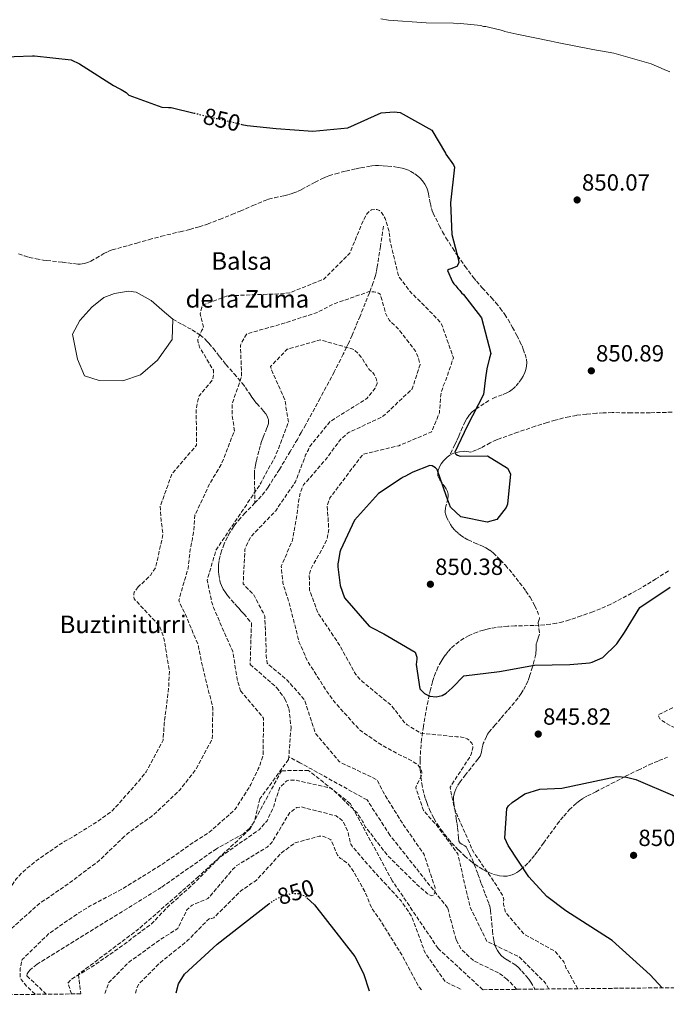
# Model space of a CAD drawing. Units: metres. Extents: x 569786 to 573214, y 4742666 to 4745015.
# Drawn here: x 570215 to 570491, y 4742666 to 4743088 of the extents above; entities that cross this region are included whole.
import ezdxf
from ezdxf.enums import TextEntityAlignment as Align

# ---------------------------------------------------------------- set-up
doc = ezdxf.new("R2010")
doc.units = ezdxf.units.M
doc.header["$MEASUREMENT"] = 0
doc.linetypes.add('DGN Style 3', pattern=[2.435891, 1.739922, -0.695969])
doc.linetypes.add('DGN Style 5', pattern=[1.217945, 0.521977, -0.695969])
for name, color, linetype, lineweight in [('Cota de curva de nivel directora', 7, 'Continuous', 0), ('Cota de punto acotado terreno', 7, 'Continuous', 0), ('Curva de nivel de depresión intermedia', 30, 'DGN Style 3', 0), ('Curva de nivel directora', 30, 'Continuous', 30), ('Curva de nivel directora no vista', 30, 'DGN Style 5', 30), ('Curva de nivel intermedia', 30, 'Continuous', 0), ('Estanque', 4, 'Continuous', 0), ('Punto acotado terreno (símbolo)', 7, 'Continuous', 0), ('Senda', 7, 'DGN Style 3', 0), ('Texto de Balsa-alberca', 4, 'Continuous', 0), ('Vaguada', 142, 'DGN Style 3', 13), ('Zona arbolada', 92, 'DGN Style 3', 0)]:
    doc.layers.add(name, color=color, linetype=linetype, lineweight=lineweight)
doc.styles.add('Style-Arial', font='arial.ttf')

# ---------------------------------------------------------------- blocks, each defined once
blk = doc.blocks.new('5PATER')
at = {"layer": 'Punto acotado terreno (símbolo)', "linetype": 'Continuous', "lineweight": 0}
h = blk.add_hatch(color=51, dxfattribs=at)
edge = h.paths.add_edge_path()
edge.add_ellipse((0, 0), major_axis=(-0.11, -0.111), ratio=0.999422, start_angle=0, end_angle=360)

msp = doc.modelspace()

# ---------------------------------------------------------------- linework, layer by layer
at = {"layer": 'Curva de nivel de depresión intermedia', "color": 30, "linetype": 'DGN Style 3', "lineweight": 0, "flags": 128}
for points, elevation in [([(570453.44, 4742672.57), (570448.49, 4742681.29), (570447.9, 4742683.06), (570447.42, 4742684.08), (570443.72, 4742688.53), (570430.34, 4742696.03), (570422.46, 4742705.38), (570421.58, 4742708.74), (570421.74, 4742710.8), (570421.25, 4742712.57), (570417.43, 4742718.69), (570408.76, 4742731.12), (570402.41, 4742745.54), (570400.48, 4742750.29), (570398.78, 4742758.87), (570407.41, 4742772.08), (570407.86, 4742773.02), (570408.57, 4742775.83), (570408.47, 4742776.67), (570408.08, 4742777.7), (570407.23, 4742778.71), (570406.1, 4742779.54), (570404.87, 4742780.09), (570403.65, 4742780.35), (570401.5, 4742780.42), (570386.33, 4742782.01), (570380.39, 4742785.49), (570379.06, 4742786.87), (570373.74, 4742793.82), (570361.17, 4742804.14), (570358.42, 4742807.1), (570350.95, 4742820.57), (570342.28, 4742833.37), (570338.6, 4742843.24), (570338.52, 4742849.97), (570339.14, 4742852.23), (570344.91, 4742862.5), (570346.18, 4742865.13), (570346.88, 4742869.16), (570346.19, 4742879.44), (570347.36, 4742882.73), (570357.03, 4742895.58), (570361.54, 4742901.43), (570376.83, 4742905.09), (570390.88, 4742910.97), (570394.24, 4742919.15), (570394.8, 4742926.73), (570394.98, 4742927.67), (570395.87, 4742930.68), (570396.97, 4742933.21), (570400.21, 4742942.7), (570395.17, 4742957.14), (570392.51, 4742960.19), (570381.43, 4742971.37), (570376.67, 4742977.77), (570373.02, 4742993.06), (570373, 4742993.9), (570372.69, 4742996.8), (570371.03, 4743002.39), (570369.5, 4743004.9), (570368.55, 4743005.73), (570367.43, 4743006.18), (570366.3, 4743006.26), (570365.18, 4743006.06), (570364.16, 4743005.39), (570363.33, 4743004.54), (570361.77, 4743001.9), (570355.87, 4742987.52), (570344.79, 4742976.43), (570330.17, 4742970.54), (570326.06, 4742970.12), (570310.64, 4742969.55), (570303.62, 4742969.27), (570293.01, 4742965.4), (570292.55, 4742964.36), (570291.84, 4742961.46), (570293.22, 4742955.95), (570292.95, 4742955.11), (570292.4, 4742954.26), (570290.76, 4742950.78), (570290.86, 4742949.84), (570291.55, 4742947.33), (570297.48, 4742937.39), (570297.58, 4742936.27), (570297.24, 4742933.74), (570296.69, 4742932.7), (570291.34, 4742926.46), (570290.11, 4742920.83), (570290.3, 4742905.31), (570289.75, 4742904.65), (570279.88, 4742893.3), (570274.73, 4742879.2), (570275.08, 4742873.13), (570275.9, 4742867.24), (570275.38, 4742864.52), (570272.72, 4742852.89), (570270.51, 4742849.5), (570267.65, 4742846.84), (570266.82, 4742845.99), (570265.98, 4742845.42), (570265.24, 4742844.66)], 845), ([(570440.99, 4742672.44), (570439.59, 4742675.01), (570428.41, 4742686.18), (570414.57, 4742692.84), (570407.47, 4742707.25), (570405.5, 4742715.36), (570402.13, 4742730.29), (570392.8, 4742742.89), (570389.96, 4742745.85), (570389.01, 4742747.15), (570388.35, 4742747.7), (570387.4, 4742748.91), (570384.09, 4742758.69), (570384.82, 4742760.47), (570386.47, 4742763.39), (570386.72, 4742765.27), (570386.34, 4742766.48), (570385.19, 4742768.24), (570384.15, 4742769.07), (570381.04, 4742770.9), (570377.65, 4742772.45), (570369.46, 4742776.93), (570360.5, 4742783.09), (570359.74, 4742783.73), (570349.11, 4742795.57), (570346.07, 4742799.84), (570337.77, 4742812.83), (570334.11, 4742821.11), (570330.26, 4742836.59), (570327.24, 4742846.19), (570326.5, 4742853.47), (570331.32, 4742864.48), (570331.58, 4742865.88), (570333.41, 4742876.29), (570333.5, 4742877.23), (570333.83, 4742880.22), (570333.91, 4742881.25), (570334.8, 4742885.38), (570336.07, 4742888.3), (570345.48, 4742899.08), (570350.9, 4742906.35), (570351.46, 4742907.2), (570352.1, 4742907.86), (570354.14, 4742909.67), (570354.78, 4742910.33), (570355.53, 4742910.81), (570369.2, 4742917.15), (570371.05, 4742918.48), (570382.61, 4742929.48), (570385.94, 4742939.91), (570385.05, 4742943.26), (570383.99, 4742945.59), (570376.67, 4742955.04), (570372.89, 4742958.64), (570371.26, 4742961.52), (570368.91, 4742970), (570368.15, 4742970.46), (570366.93, 4742970.82), (570366.09, 4742970.9), (570364.12, 4742971.06), (570348.57, 4742965.63), (570342.07, 4742962.18), (570326.79, 4742957.22), (570311.87, 4742953.01), (570311.23, 4742952.16), (570309.03, 4742948.2), (570309.58, 4742934.64), (570305.51, 4742923.09), (570305.48, 4742918.41), (570306.5, 4742911.5), (570300.88, 4742897.02), (570296.21, 4742889.39), (570289.55, 4742875.27), (570288.99, 4742867.97), (570288.64, 4742866.19), (570288.56, 4742865.25), (570287.59, 4742860.75), (570286.66, 4742852.6), (570282.71, 4742838.98), (570282.91, 4742838.05), (570284.07, 4742835.45), (570285.02, 4742833.96), (570290.81, 4742820.1), (570291.1, 4742819.26), (570291.31, 4742817.67), (570291.6, 4742816.83), (570291.8, 4742815.25), (570293.98, 4742805.73), (570297.03, 4742793.8), (570297.23, 4742792.58), (570297.02, 4742779.48), (570289.71, 4742766.11), (570282.99, 4742757.51), (570271.62, 4742746.8), (570270.97, 4742746.32), (570263.64, 4742741.09), (570262.81, 4742740.61), (570261.42, 4742739.47), (570260.68, 4742738.99), (570260.12, 4742738.33), (570259.47, 4742737.85)], 840), ([(570236.82, 4742670.32), (570235.19, 4742674.87), (570236.57, 4742676.57), (570246.7, 4742682.69), (570259.4, 4742691.64), (570261.53, 4742693.26), (570262.18, 4742693.83), (570271.26, 4742700.58), (570277.44, 4742707.11), (570289.56, 4742718.02), (570300.28, 4742728.91), (570312.24, 4742737.3), (570317.06, 4742740.63), (570320.47, 4742744.51), (570323.3, 4742750.53), (570324.28, 4742754), (570326, 4742758.89), (570328.87, 4742761.55), (570329.89, 4742761.84), (570330.73, 4742761.85), (570332.79, 4742761.88), (570348.08, 4742758.33), (570358.97, 4742747.89), (570361.45, 4742744.09), (570362.51, 4742741.95), (570372.02, 4742729.63), (570383, 4742718.73), (570386.69, 4742715.31), (570389.15, 4742713.19), (570391.03, 4742712.28), (570391.87, 4742712.66), (570392.23, 4742713.7), (570392.39, 4742715.76), (570387.63, 4742730.1), (570378.58, 4742743.09), (570370.08, 4742756.82), (570367.59, 4742762.03), (570366.65, 4742762.49), (570351.97, 4742769.41), (570351.31, 4742769.87), (570341.15, 4742781.91), (570336.47, 4742796.35), (570329.07, 4742804.67), (570320.47, 4742811.95), (570320.05, 4742815.32), (570319.95, 4742816.16), (570320.12, 4742817.09), (570319.47, 4742832.15), (570314.77, 4742841.16), (570310.22, 4742845.97), (570310.97, 4742860.76), (570311.24, 4742861.6), (570313.43, 4742866.03), (570324.14, 4742877.2), (570332.59, 4742889.65), (570333.86, 4742892.85), (570335.58, 4742897.36), (570335.95, 4742898.11), (570336.94, 4742901.12), (570338.13, 4742903.38), (570338.49, 4742904.32), (570339.13, 4742905.26), (570347.33, 4742915.28), (570349.56, 4742916.81), (570363.2, 4742925.3), (570366.79, 4742929.65), (570367.52, 4742931.72), (570367.5, 4742932.75), (570367.11, 4742933.86), (570366.25, 4742935.63), (570365.77, 4742936.47), (570365.02, 4742936.93), (570364.36, 4742937.57), (570363.12, 4742939.24), (570361.02, 4742942.67), (570359.31, 4742944.71), (570357.7, 4742946.28), (570343.24, 4742950.4), (570329.07, 4742946.39), (570321.96, 4742939), (570322.16, 4742938.07), (570327.46, 4742926.07), (570328.13, 4742924.49), (570328.64, 4742920.94), (570329.65, 4742915.15), (570324.04, 4742900.58), (570318.36, 4742890.32), (570318, 4742889.38), (570317.45, 4742888.53), (570308.82, 4742875.6), (570307.44, 4742873.53), (570298.63, 4742860.51), (570294.86, 4742847.55), (570296.46, 4742839.53), (570296.66, 4742838.6), (570297.53, 4742835.8), (570303.89, 4742821.1), (570304.66, 4742819.43), (570305.81, 4742817.01), (570307.65, 4742805.15), (570309.11, 4742800.12)], 835), ([(570527.64, 4742779.91), (570521.85, 4742778.81), (570516.72, 4742777.53), (570513.83, 4742777.21), (570507.91, 4742778.82), (570493.24, 4742785.09), (570489.47, 4742787.38), (570488.62, 4742788.12), (570488.14, 4742789.05), (570487.94, 4742789.89), (570493.99, 4742792.77), (570507.18, 4742800.14), (570511.93, 4742801.6), (570512.77, 4742801.89), (570513.7, 4742802), (570514.54, 4742802.38), (570515.47, 4742802.49), (570523.76, 4742805.59), (570529.12, 4742810.89), (570531.99, 4742812.99), (570544.43, 4742820.44), (570555.42, 4742832.27), (570560.2, 4742846.64), (570566.41, 4742857.94), (570573.06, 4742872.62), (570574.85, 4742879.19), (570575.42, 4742886.03), (570572.33, 4742901.05), (570571.92, 4742903.57), (570576.29, 4742913.63), (570590.05, 4742920.26), (570591.35, 4742920.56), (570595.2, 4742919.39), (570607.61, 4742914.59), (570622.78, 4742913.19), (570624.19, 4742912.83), (570638.36, 4742909.17), (570639.49, 4742908.91), (570654.55, 4742909.1), (570664.87, 4742913.62), (570674.02, 4742914.86), (570682.48, 4742911.6), (570685.68, 4742910.61), (570701.26, 4742905.94), (570716.22, 4742899.58), (570717.92, 4742897.92), (570723.07, 4742890.03), (570731.72, 4742878.91), (570739.78, 4742878.17), (570743.4, 4742880.18), (570744.23, 4742880.85), (570749.05, 4742885.03), (570749.88, 4742885.5), (570751.56, 4742885.9), (570759.48, 4742885.84), (570773.36, 4742883.3), (570788.22, 4742876.47), (570798.95, 4742871.65), (570810.33, 4742866.37), (570811.18, 4742865.91), (570812.78, 4742865.46), (570814.37, 4742864.92), (570815.97, 4742864.47), (570826.93, 4742863.49), (570830.49, 4742862.6), (570831.91, 4742861.49), (570832.48, 4742860.38), (570833.56, 4742856.65), (570833.98, 4742852.63), (570832.69, 4742843.64), (570832.27, 4742839.8)], 845), ([(570265.24, 4742844.66), (570263.59, 4742842.39), (570263.41, 4742841.46), (570263.43, 4742840.43), (570263.62, 4742839.49), (570273.2, 4742829.23), (570274.53, 4742827.66), (570276.28, 4742822.72), (570278.7, 4742808.53), (570278.32, 4742801.51), (570276.45, 4742786.15), (570275.98, 4742779.03), (570268.76, 4742765.47), (570264.62, 4742760.37), (570254.28, 4742748.83), (570248.72, 4742744.73), (570235.64, 4742736.53), (570234.7, 4742736.23), (570233.87, 4742735.75), (570222.18, 4742727.75), (570218.85, 4742725), (570218.11, 4742724.52), (570216.17, 4742722.72), (570215.42, 4742722.15), (570213.21, 4742719.69), (570210.27, 4742715.35), (570199.18, 4742704.45), (570189.76, 4742702.46), (570185.64, 4742702.41), (570184.8, 4742702.68), (570183.11, 4742703.31), (570180.28, 4742704.96), (570176.49, 4742708.66), (570171.16, 4742715.79), (570168.4, 4742719.78), (570165.07, 4742724.13), (570164.6, 4742724.78), (570155.92, 4742737.58), (570154.98, 4742738.23), (570140.89, 4742743.19), (570129.62, 4742754.09), (570120.1, 4742767.35), (570116.4, 4742770.95), (570115.76, 4742770.19), (570115.21, 4742768.88), (570114.68, 4742766.25), (570115.92, 4742757.01), (570118.32, 4742745.15), (570118.06, 4742743.37), (570114.75, 4742738.56), (570113.82, 4742738.08), (570104.39, 4742737.12), (570100.73, 4742737.45), (570097.82, 4742738.26), (570088.52, 4742741.88), (570073.87, 4742746), (570072.75, 4742745.99), (570071.72, 4742746.25), (570068.82, 4742746.4), (570068.17, 4742745.93), (570067.25, 4742744.33), (570067.73, 4742743.68), (570068.58, 4742742.94), (570071.78, 4742741.11), (570085.72, 4742733.52), (570087.7, 4742732.24), (570091.88, 4742727.42), (570091.89, 4742726.58), (570091.71, 4742725.65), (570091.82, 4742724.71), (570092.31, 4742722.75), (570093.43, 4742722.86), (570098.46, 4742725.07), (570102.45, 4742727.37), (570104.88, 4742727.87), (570110.21, 4742727.65), (570125.58, 4742725.6), (570127.46, 4742724.5), (570133.03, 4742720.92), (570141.25, 4742714.48), (570142.19, 4742713.65), (570142.86, 4742712.72), (570143.52, 4742712.08), (570144, 4742711.24), (570151.84, 4742697.77), (570152.05, 4742696.09), (570152.24, 4742695.25), (570152.35, 4742679.63), (570151.06, 4742670.64), (570150.7, 4742669.43)], 845), ([(570309.11, 4742800.12), (570318.99, 4742788.46), (570318.72, 4742772.55), (570317.1, 4742767.48), (570316.64, 4742766.72), (570316.28, 4742765.78), (570314.18, 4742761.45), (570313.54, 4742760.04), (570306.85, 4742749.39), (570295.47, 4742739.33), (570289.25, 4742735.42), (570276.64, 4742726.56), (570270.14, 4742722.46), (570258.45, 4742715.29), (570244.79, 4742708.01), (570239.87, 4742705.05), (570226.88, 4742696), (570215.7, 4742685.1), (570215.34, 4742684.16), (570215.17, 4742683.13), (570214.82, 4742681.16), (570214.77, 4742677.23), (570215.25, 4742676.49), (570217.53, 4742673.71), (570221.24, 4742670.16)], 835), ([(570251.06, 4742670.47), (570251.15, 4742670.86), (570252.59, 4742675), (570260.44, 4742683.05), (570261.74, 4742684.28), (570262.48, 4742684.76), (570274.99, 4742693.71), (570282.23, 4742698.38), (570286.16, 4742706.29), (570288.37, 4742708.37), (570295.17, 4742711.17), (570305.68, 4742723.56), (570307.15, 4742725.07), (570320.43, 4742733.19), (570322.37, 4742734.99), (570330.16, 4742748), (570333.13, 4742750.1), (570335.09, 4742750.4), (570350.01, 4742746.57), (570352.84, 4742744.45), (570355.05, 4742739.89), (570356.24, 4742734.48), (570356.81, 4742733.56), (570367.06, 4742721.8), (570377.87, 4742710.15), (570382.35, 4742703.47), (570382.74, 4742702.54), (570388.07, 4742687.92), (570396.74, 4742675.59), (570403.86, 4742672.06)], 840), ([(570259.47, 4742737.85), (570248.57, 4742727.43), (570236.33, 4742718.2), (570223.07, 4742709.05), (570220.57, 4742706.87), (570208.83, 4742696.34), (570196.24, 4742692.91), (570195.31, 4742692.8), (570194.46, 4742692.88), (570186.6, 4742693.16), (570177.79, 4742694.92), (570175.9, 4742696.02), (570174.39, 4742697.59), (570165.07, 4742709.35), (570155.01, 4742720.83), (570154.17, 4742721.1), (570152.39, 4742721.07), (570151.94, 4742719.95), (570151.76, 4742719.1), (570151.77, 4742718.07), (570152.96, 4742712.85), (570154.02, 4742710.62), (570159.94, 4742700.5), (570162.81, 4742688.56), (570163.22, 4742677.62), (570161.99, 4742669.55)], 840), ([(570264.08, 4742670.61), (570264.68, 4742672.9), (570265.88, 4742674.88), (570274.65, 4742683.69), (570286.6, 4742693.29), (570295.83, 4742702.76), (570296.68, 4742702.68), (570297.7, 4742702.97), (570309.07, 4742714.34), (570312.78, 4742716.91), (570313.7, 4742717.67), (570314.82, 4742718.25), (570315.93, 4742719.1), (570326.63, 4742730.74), (570332.47, 4742735.03), (570342.82, 4742737.87), (570344.6, 4742737.8), (570347.8, 4742736.34), (570350.59, 4742729.74), (570351.83, 4742728.35), (570352.58, 4742727.98), (570355.13, 4742726.05), (570357.22, 4742723.18), (570362.3, 4742714.17), (570365.38, 4742706.72), (570369.29, 4742701.25), (570377.59, 4742687.89), (570378.16, 4742687.14), (570378.55, 4742686.31), (570385.64, 4742673.02), (570386.81, 4742671.88)], 845)]:
    msp.add_lwpolyline(points, dxfattribs=dict(at, elevation=elevation))
at = {"layer": 'Curva de nivel directora', "color": 30, "linetype": 'Continuous', "lineweight": 30, "elevation": 850, "flags": 128}
for points in [[(570204.19, 4743071.48), (570220.08, 4743071.96), (570220.92, 4743072.06), (570236.57, 4743070.29), (570240.14, 4743068.66), (570241.75, 4743067.55), (570254.66, 4743059.3), (570257.11, 4743058.02), (570257.96, 4743057.65), (570260.13, 4743056.28), (570261.26, 4743055.17), (570275.45, 4743050.11), (570278.26, 4743049.96), (570279.38, 4743049.97), (570289.21, 4743047.54)], [(570309.21, 4743042.79), (570309.69, 4743042.68), (570311.94, 4743042.15), (570324.31, 4743040.9), (570340.03, 4743039.79), (570354.98, 4743041.19), (570369.31, 4743047.64), (570374.82, 4743048.08), (570377.44, 4743047.74), (570391.01, 4743040.15), (570396.84, 4743030.34), (570397.03, 4743029.96), (570400.18, 4743025.42), (570400.66, 4743024.3), (570398.98, 4743009.13), (570399.52, 4742995.57), (570402.37, 4742984.66), (570402.57, 4742983.45), (570401.66, 4742981.75), (570399.14, 4742980.88), (570398.31, 4742980.59), (570397.66, 4742980.11), (570399.78, 4742975.28), (570400.44, 4742974.35), (570401.29, 4742973.52), (570402.06, 4742972.4), (570403, 4742971.48), (570403.67, 4742970.55), (570404.52, 4742969.82), (570412.22, 4742959.81), (570416.16, 4742944.61), (570415.71, 4742942.74), (570414.46, 4742937.95), (570413.95, 4742934.2), (570413.1, 4742926.99), (570406.07, 4742913.43), (570400.88, 4742902.33), (570401.26, 4742901.49), (570402.02, 4742901.03), (570403.05, 4742900.67), (570414.84, 4742900.72), (570423.42, 4742895.41), (570424.66, 4742893.08), (570423.42, 4742880.07), (570422.79, 4742878.56), (570418.73, 4742873.46), (570414.73, 4742872.29), (570403.38, 4742874.58), (570399.02, 4742878.73), (570397.28, 4742883.39), (570393.21, 4742894.93), (570392.54, 4742895.58), (570391.13, 4742896.5), (570390.1, 4742896.58), (570382.84, 4742893.77), (570379.49, 4742891.86), (570378.66, 4742891.57), (570377.82, 4742891.09), (570368.08, 4742884.61), (570357.93, 4742873.16), (570351.83, 4742860.36), (570351.65, 4742859.43), (570351.04, 4742855.96), (570350.78, 4742854.46), (570350.8, 4742853.15), (570351.74, 4742845.21), (570353.58, 4742839.9), (570364.21, 4742827.87), (570365.43, 4742827.14), (570370.42, 4742824.58), (570383.81, 4742816.71), (570384.49, 4742814.56), (570384.5, 4742813.63), (570384.34, 4742811.38), (570385.87, 4742800.92), (570387.86, 4742798.98), (570390.12, 4742797.89), (570392.84, 4742797.55), (570395.45, 4742798.14), (570397.12, 4742799.1), (570399.62, 4742801.38), (570404.7, 4742806.49), (570419.92, 4742808.46), (570434.86, 4742811.17), (570450.01, 4742811.46), (570456.83, 4742811.92), (570458.51, 4742812.13), (570459.54, 4742812.42), (570464.19, 4742814.44), (570470.19, 4742820.22), (570473.5, 4742825.13), (570480.01, 4742835.87), (570493, 4742844.55)], [(570489.56, 4742672.94), (570484.41, 4742678.58), (570468.12, 4742693.19), (570448.39, 4742705.87), (570440.26, 4742712.06), (570432.5, 4742720.45), (570423.6, 4742733.92), (570422.29, 4742737.08), (570423.08, 4742749.77), (570423.75, 4742750.81), (570425.37, 4742752.37), (570430.81, 4742756.05), (570437.22, 4742757.96), (570446.63, 4742758.49), (570470.11, 4742763.37), (570474.35, 4742763.18), (570478.36, 4742762.22), (570495.03, 4742754.99)], [(570281.54, 4742670.79), (570281.54, 4742670.82), (570282.55, 4742674.66), (570285.11, 4742678.84), (570299.14, 4742691.69), (570321.2, 4742708.86)], [(570337.54, 4742711.53), (570340.75, 4742708.51), (570358.05, 4742686.36), (570361.76, 4742679.07), (570364.09, 4742671.64)]]:
    msp.add_lwpolyline(points, dxfattribs=at)
at = {"layer": 'Curva de nivel directora no vista', "color": 30, "linetype": 'DGN Style 5', "lineweight": 30, "elevation": 850, "flags": 128}
for points in [[(570289.21, 4743047.54), (570294.49, 4743046.23), (570309.21, 4743042.79)], [(570321.2, 4742708.86), (570322.89, 4742710.18), (570326.68, 4742712.12), (570331, 4742713.45), (570333.77, 4742713.33), (570336.62, 4742712.41), (570337.54, 4742711.53)]]:
    msp.add_lwpolyline(points, dxfattribs=at)
at = {"layer": 'Curva de nivel intermedia', "color": 30, "linetype": 'Continuous', "lineweight": 0, "elevation": 855, "flags": 128}
msp.add_lwpolyline([(570369.22, 4743087.8), (570372.41, 4743087.28), (570388.51, 4743086.17), (570400.3, 4743085.95), (570402.17, 4743085.78), (570403.3, 4743085.8), (570407.6, 4743085.48), (570411.91, 4743084.97), (570413.04, 4743084.61), (570414.16, 4743084.62), (570415.29, 4743084.26), (570421.29, 4743082.84), (570422.23, 4743082.48), (570427.3, 4743081.24), (570442.12, 4743078.24), (570444.56, 4743077.71), (570459.94, 4743074.72), (570468.94, 4743073.15), (570484.9, 4743068.67), (570490.35, 4743066.12), (570492.8, 4743065.22)], dxfattribs=at)
at = {"layer": 'Estanque', "color": 4, "linetype": 'Continuous', "lineweight": 0}
msp.add_polyline3d([(570266.27, 4742935.36, 848.43), (570258.66, 4742932.84, 848.52), (570248.59, 4742932.96, 848.07), (570242.25, 4742935.06, 848.09), (570239.37, 4742942.18, 848.17), (570237.17, 4742952.83, 848.05), (570240.37, 4742958.7, 848), (570245.52, 4742964.34, 847.97), (570250.57, 4742968.53, 847.73), (570255.16, 4742970.29, 847.61), (570261.09, 4742971.21, 847.61), (570264.37, 4742970.89, 847.61), (570270.85, 4742967.21, 847.61), (570276.49, 4742962.31, 847.63), (570280.17, 4742959.2, 847.6), (570279.79, 4742950.58, 847.88), (570273.59, 4742941.76, 848.4)], close=True, dxfattribs=at)
msp.add_polyline3d([(570250.57, 4742968.53, 847.73), (570255.16, 4742970.29, 847.61), (570261.09, 4742971.21, 847.61), (570264.37, 4742970.89, 847.61), (570270.85, 4742967.21, 847.61), (570276.49, 4742962.31, 847.63), (570280.17, 4742959.2, 847.6), (570279.79, 4742950.58, 847.88), (570273.59, 4742941.76, 848.4), (570266.27, 4742935.36, 848.43), (570258.66, 4742932.84, 848.52), (570248.59, 4742932.96, 848.07), (570242.25, 4742935.06, 848.09), (570239.37, 4742942.18, 848.17), (570237.17, 4742952.83, 848.05), (570240.37, 4742958.7, 848), (570245.52, 4742964.34, 847.97), (570250.57, 4742968.53, 847.73)], dxfattribs=at)
at = {"layer": 'Senda', "color": 7, "linetype": 'DGN Style 3', "lineweight": 0}
for points in [[(570232.83, 4742983.63, 850.64), (570239.44, 4742982.88, 850.81), (570240.42, 4742982.84, 850.83), (570241.32, 4742982.9, 850.85), (570242.15, 4742983.05, 850.86), (570243.68, 4742983.52, 850.86), (570244.99, 4742984.1, 850.86), (570247.26, 4742985.35, 850.84), (570250.66, 4742987.37, 850.8), (570252.39, 4742988.24, 850.79), (570253.27, 4742988.6, 850.79), (570254.17, 4742988.89, 850.79), (570264.67, 4742991.86, 850.96), (570269.94, 4742993.32, 851.04), (570275.21, 4742994.74, 851.06), (570283.33, 4742996.72, 850.91), (570287.39, 4742997.71, 850.81), (570291.42, 4742998.83, 850.74), (570294.97, 4742999.99, 850.69), (570300.22, 4743002, 850.62), (570305.43, 4743004.1, 850.57), (570309, 4743005.57, 850.56), (570314.32, 4743007.87, 850.58), (570319.67, 4743010.1, 850.57), (570321.11, 4743010.61, 850.55), (570323.7, 4743011.29, 850.52), (570327.65, 4743012.11, 850.45), (570329.61, 4743012.58, 850.42), (570331.52, 4743013.16, 850.4), (570333.51, 4743013.95, 850.38), (570335.2, 4743014.75, 850.37), (570340.98, 4743017.91, 850.34), (570343.91, 4743019.41, 850.32), (570345.42, 4743020.06, 850.31), (570346.96, 4743020.64, 850.3), (570349.84, 4743021.53, 850.27), (570354.18, 4743022.7, 850.16), (570358.57, 4743023.69, 849.96), (570360.62, 4743024.12, 849.79), (570363.7, 4743024.66, 849.4), (570365.25, 4743024.87, 849.2), (570366.81, 4743025.01, 849.04), (570368.14, 4743025.05, 848.93), (570370.14, 4743024.98, 848.77), (570372.15, 4743024.83, 848.68), (570375.19, 4743024.52, 848.63), (570376.71, 4743024.27, 848.61), (570378.23, 4743023.94, 848.6), (570379.69, 4743023.51, 848.6), (570380.93, 4743023.03, 848.59), (570381.99, 4743022.54, 848.59), (570383.75, 4743021.49, 848.58), (570384.97, 4743020.56, 848.57), (570385.83, 4743019.78, 848.57), (570387, 4743018.48, 848.56), (570388.02, 4743017.03, 848.56), (570388.78, 4743015.54, 848.55), (570389.26, 4743014.2, 848.54), (570389.58, 4743013, 848.54), (570390.36, 4743008.76, 848.52), (570390.84, 4743006.68, 848.51), (570391.16, 4743005.68, 848.51), (570391.57, 4743004.69, 848.51), (570394.15, 4742999.32, 848.57), (570395.54, 4742996.67, 848.63), (570397.04, 4742994.08, 848.7), (570399.8, 4742989.75, 848.81), (570401.93, 4742986.56, 848.89), (570405.23, 4742981.86, 849.01), (570408.66, 4742977.24, 849.16), (570410.03, 4742975.53, 849.23), (570412.58, 4742972.66, 849.34), (570416.51, 4742968.45, 849.52), (570418.42, 4742966.29, 849.61), (570420.23, 4742964.04, 849.7), (570422.21, 4742961.24, 849.79), (570423.58, 4742959.09, 849.87), (570425.51, 4742955.75, 849.98), (570427.42, 4742952.24, 850.08), (570428.7, 4742949.7, 850.17), (570429.57, 4742947.8, 850.24), (570430.14, 4742946.38, 850.29), (570430.88, 4742944.24, 850.37), (570431.43, 4742942.1, 850.42), (570431.61, 4742940.63, 850.45), (570431.55, 4742939.35, 850.46), (570431.35, 4742938.23, 850.46), (570431.07, 4742937.24, 850.45), (570430.74, 4742936.38, 850.45), (570430.01, 4742934.88, 850.44), (570429.33, 4742933.76, 850.43), (570428.12, 4742932.07, 850.42), (570426.72, 4742930.39, 850.42), (570426.06, 4742929.7, 850.43), (570425.42, 4742929.14, 850.43), (570424.19, 4742928.27, 850.44), (570423.08, 4742927.67, 850.45), (570421.11, 4742926.86, 850.46), (570418.17, 4742925.84, 850.48), (570416.75, 4742925.22, 850.49)], [(570214.1, 4742987.26, 850.19), (570216.68, 4742986.32, 850.3), (570218.64, 4742985.74, 850.38), (570221.63, 4742985.05, 850.48), (570224.67, 4742984.54, 850.5), (570226.15, 4742984.39, 850.47), (570226.21, 4742984.38, 850.47), (570232.83, 4742983.63, 850.64)], [(570415.39, 4742924.42, 850.5), (570410.21, 4742921.08, 850.53), (570408.98, 4742920.17, 850.54), (570408.12, 4742919.42, 850.55), (570406.97, 4742918.19, 850.56), (570406.47, 4742917.51, 850.56), (570406.02, 4742916.78, 850.57), (570405.3, 4742915.4, 850.55), (570404.13, 4742912.95, 850.41), (570402.52, 4742909.23, 850.13), (570401.69, 4742907.38, 850.05), (570400.82, 4742905.55, 850.06), (570399.66, 4742903.21, 850.15), (570398.63, 4742900.98, 850.24)], [(570493.78, 4742919.42, 850.51), (570484.44, 4742919.2, 850.61), (570476.31, 4742919.21, 850.68), (570468.18, 4742919.24, 850.75), (570464.35, 4742919.15, 850.8), (570461.48, 4742919, 850.85), (570457.19, 4742918.63, 850.92), (570452.9, 4742918.07, 850.97), (570449.71, 4742917.49, 850.99), (570447.34, 4742916.95, 851.01), (570443.82, 4742916.03, 851.03), (570440.32, 4742915, 851.04), (570435.25, 4742913.41, 851.07), (570427.73, 4742910.86, 851.1), (570420.26, 4742908.2, 851.12), (570418.69, 4742907.58, 851.09), (570416.01, 4742906.3, 850.96), (570412.04, 4742904.23, 850.66), (570410.03, 4742903.28, 850.54), (570407.96, 4742902.46, 850.46), (570407.55, 4742902.37, 850.46), (570406.81, 4742902.39, 850.46), (570405.68, 4742902.6, 850.48), (570405.12, 4742902.68, 850.49), (570404.56, 4742902.66, 850.48), (570402.75, 4742902.42, 850.42), (570401.42, 4742902.17, 850.36), (570400.45, 4742901.88, 850.31), (570399.72, 4742901.58, 850.27), (570398.63, 4742900.98, 850.24)], [(570398.63, 4742900.98, 850.24), (570397.55, 4742900.15, 850.22), (570396.69, 4742899.33, 850.22), (570396.02, 4742898.6, 850.22), (570395.04, 4742897.3, 850.23), (570394.46, 4742896.32, 850.23), (570394.11, 4742895.57, 850.24), (570393.72, 4742894.44, 850.24), (570393.51, 4742893.3, 850.24), (570393.5, 4742892.75, 850.24), (570393.59, 4742892.23, 850.24), (570393.94, 4742891.26, 850.23), (570394.41, 4742890.4, 850.22), (570396.58, 4742887.41, 850.2), (570397.08, 4742886.66, 850.19), (570397.68, 4742885.52, 850.19), (570397.88, 4742884.95, 850.19), (570397.99, 4742884.38, 850.19), (570398, 4742883.38, 850.2), (570397.86, 4742882.47, 850.21), (570396.96, 4742879.15, 850.28), (570396.79, 4742878.31, 850.3), (570396.7, 4742877.08, 850.33), (570396.75, 4742876.47, 850.35), (570396.89, 4742875.87, 850.36), (570397.3, 4742874.69, 850.4), (570398.2, 4742872.7, 850.48), (570399.03, 4742871.28, 850.54), (570399.74, 4742870.26, 850.58), (570400.95, 4742868.81, 850.64), (570402.33, 4742867.45, 850.68), (570403.2, 4742866.73, 850.69), (570404.91, 4742865.58, 850.7), (570406.48, 4742864.74, 850.7), (570409.3, 4742863.48, 850.69), (570411.42, 4742862.6, 850.67), (570412.98, 4742861.9, 850.66), (570414.12, 4742861.32, 850.65), (570415.74, 4742860.33, 850.65), (570416.51, 4742859.77, 850.65), (570417.24, 4742859.14, 850.65), (570420.27, 4742856.19, 850.7), (570422.44, 4742853.89, 850.74), (570425.55, 4742850.28, 850.79), (570427.06, 4742848.38, 850.81), (570428.56, 4742846.42, 850.82), (570431.19, 4742842.86, 850.83), (570433.02, 4742840.17, 850.82), (570434.27, 4742838.1, 850.81), (570435.11, 4742836.52, 850.81), (570436.19, 4742834.06, 850.79), (570436.63, 4742832.79, 850.78)], [(570437, 4742831.48, 850.78), (570437.04, 4742831.18, 850.77), (570436.94, 4742830.65, 850.77), (570436.66, 4742829.85, 850.75), (570436.56, 4742829.45, 850.75), (570436.55, 4742829.05, 850.75), (570436.82, 4742826.75, 850.76), (570437.09, 4742824.44, 850.78), (570436.47, 4742822.61, 850.58), (570435.86, 4742820.79, 850.39), (570435.7, 4742820.19, 850.34), (570435.59, 4742819.11, 850.31), (570435.58, 4742817.44, 850.31), (570435.55, 4742816.62, 850.3), (570435.44, 4742815.8, 850.27), (570434.81, 4742813.05, 850.06), (570434.05, 4742810.33, 849.83), (570432.76, 4742806.24, 849.44), (570432, 4742804.24, 849.24), (570431.12, 4742802.28, 849.02), (570430.09, 4742800.39, 848.75), (570429.24, 4742799.03, 848.51), (570427.86, 4742797.06, 848.16), (570426.35, 4742795.18, 847.86), (570423.42, 4742791.75, 847.41), (570420.49, 4742788.32, 846.97), (570418.1, 4742785.5, 846.61), (570415.71, 4742782.67, 846.26), (570414.87, 4742781.5, 846.15), (570414.33, 4742780.55, 846.07), (570412.99, 4742777.54, 845.86), (570412.76, 4742776.89, 845.81), (570412.54, 4742775.67, 845.69), (570412.28, 4742773.83, 845.52), (570412.02, 4742772.97, 845.44), (570411.6, 4742772.19, 845.38), (570410.65, 4742770.92, 845.37), (570409.22, 4742769.04, 845.52), (570407.78, 4742767.16, 845.61), (570405.45, 4742764.18, 845.55), (570403.12, 4742761.16, 845.49), (570401.95, 4742759.41, 845.45), (570401.22, 4742757.98, 845.43), (570400.78, 4742756.87, 845.4), (570400.54, 4742756.03, 845.38), (570400.32, 4742754.75, 845.34), (570400.3, 4742753.48, 845.29), (570400.45, 4742751.97, 845.18), (570400.8, 4742749.32, 844.81), (570401.44, 4742745.35, 844.06), (570401.76, 4742743.36, 843.7), (570402.03, 4742741.37, 843.41), (570402.28, 4742738.58, 843.1), (570402.4, 4742737.18, 842.95), (570402.59, 4742735.79, 842.79), (570402.78, 4742735.29, 842.72), (570403.09, 4742734.93, 842.65), (570403.83, 4742734.42, 842.51), (570405.09, 4742733.73, 842.3), (570405.64, 4742733.32, 842.21), (570406.02, 4742732.8, 842.14), (570406.44, 4742731.95, 842.11), (570407.16, 4742730.44, 842.29), (570408.2, 4742728.15, 842.8), (570408.69, 4742726.98, 843.01), (570409.14, 4742725.8, 843.08), (570410.71, 4742721.58, 842.98), (570412.28, 4742717.35, 842.89), (570413.85, 4742713.12, 842.92), (570415.42, 4742708.9, 842.94), (570415.74, 4742707.89, 842.92), (570416.1, 4742706.08, 842.87), (570416.37, 4742703.31, 842.7), (570416.62, 4742700.54, 842.4), (570416.96, 4742697.38, 841.93), (570417.31, 4742694.24, 841.36), (570417.63, 4742692.48, 841.01), (570418.01, 4742691.19, 840.75), (570418.37, 4742690.25, 840.55), (570419.06, 4742688.89, 840.25), (570419.94, 4742687.6, 839.95), (570420.81, 4742686.64, 839.72), (570421.66, 4742685.93, 839.52), (570423.27, 4742684.87, 839.19), (570425.77, 4742683.41, 838.73), (570426.95, 4742682.59, 838.53), (570428.02, 4742681.63, 838.35), (570429.43, 4742680.15, 838.17), (570431.49, 4742677.86, 838.1), (570432.44, 4742676.65, 838.12), (570433.32, 4742675.39, 838.17), (570435.13, 4742672.38, 838.41)]]:
    msp.add_polyline3d(points, dxfattribs=at)
at = {"layer": 'Vaguada', "color": 142, "linetype": 'DGN Style 3', "lineweight": 13}
for points in [[(570370.29, 4742999.1, 845.39), (570368.95, 4742990.38, 843.74), (570367.6, 4742981.66, 842.08), (570367.23, 4742979.66, 841.7), (570366.81, 4742977.93, 841.37), (570365.89, 4742974.94, 840.78), (570364.44, 4742971.04, 840), (570364.25, 4742970.52, 839.89), (570362.48, 4742966.12, 838.83), (570360.27, 4742960.61, 837.31), (570356.83, 4742952.41, 835.44), (570355, 4742948.36, 835.03), (570354.45, 4742947.21, 835), (570353.08, 4742944.34, 834.99), (570349.22, 4742936.71, 834.97), (570343.2, 4742925.41, 834.94), (570337.02, 4742914.16, 834.91), (570335.11, 4742910.75, 834.9), (570333.42, 4742907.79, 834.9), (570330.39, 4742902.63, 834.88), (570325.73, 4742894.96, 834.86), (570320.91, 4742887.36, 834.84), (570319.41, 4742885.24, 834.83), (570317.98, 4742883.49, 834.83), (570315.28, 4742880.57, 834.82)], [(570280.17, 4742959.2, 847.6), (570284.28, 4742956.94, 846.65), (570288.39, 4742954.67, 845.7), (570290.35, 4742953.48, 845.27), (570291.77, 4742952.48, 844.97), (570293.77, 4742950.81, 844.55), (570294.71, 4742949.91, 844.33), (570295.59, 4742948.96, 844.11), (570297.46, 4742946.72, 843.59), (570300.13, 4742943.26, 842.81), (570302.84, 4742939.86, 842.02), (570306.35, 4742935.88, 840.92), (570309.83, 4742931.85, 839.71), (570311.18, 4742930.06, 839.11), (570313.02, 4742927.29, 838.05), (570313.93, 4742925.91, 837.55), (570314.88, 4742924.54, 837.13), (570316.07, 4742923.09, 836.78), (570318.03, 4742920.99, 836.42), (570319, 4742919.89, 836.31), (570319.91, 4742918.68, 836.24), (570320.49, 4742917.71, 836.2), (570320.83, 4742916.93, 836.17), (570321.02, 4742916.34, 836.16), (570321.14, 4742915.45, 836.14), (570321.05, 4742914.58, 836.13), (570320.42, 4742912.67, 836.13), (570319.21, 4742909.82, 836.15), (570318.62, 4742908.38, 836.16), (570318.12, 4742906.93, 836.15), (570317.52, 4742904.88, 836.12), (570316.96, 4742902.81, 836.03), (570316.29, 4742900.22, 835.8), (570315.8, 4742898.28, 835.53), (570315.48, 4742896.82, 835.32), (570315.14, 4742894.62, 835.05), (570315.06, 4742893.5, 834.96), (570315.04, 4742892.39, 834.92), (570315.16, 4742886.48, 834.83), (570315.28, 4742880.57, 834.82)], [(570315.28, 4742880.57, 834.82), (570311.08, 4742876.3, 834.81), (570309.02, 4742874.07, 834.83), (570307.09, 4742871.71, 834.85), (570306.1, 4742870.35, 834.86), (570304.52, 4742867.87, 834.87), (570303.47, 4742865.96, 834.88), (570302.1, 4742863.02, 834.89), (570300.95, 4742860.03, 834.9), (570300.32, 4742857.87, 834.9), (570299.92, 4742855.88, 834.9), (570299.71, 4742854.08, 834.9), (570299.64, 4742852.49, 834.9), (570299.66, 4742851.09, 834.9), (570299.76, 4742849.88, 834.9), (570300.1, 4742847.79, 834.9), (570300.51, 4742846.27, 834.9), (570300.91, 4742845.17, 834.9), (570301.67, 4742843.61, 834.9), (570302.62, 4742842.16, 834.9), (570303.57, 4742840.95, 834.95), (570305.29, 4742838.9, 835.17), (570306.61, 4742837.41, 835.35), (570307.6, 4742836.3, 835.42), (570308.34, 4742835.49, 835.4), (570309.42, 4742834.27, 835.24), (570310.47, 4742833.07, 834.85), (570312.13, 4742831.13, 834.01), (570313.79, 4742829.19, 833.17), (570313.22, 4742811.39, 833.74), (570324.54, 4742801.55, 833.71), (570328.11, 4742796.69, 833.73), (570329.79, 4742792.59, 833.74), (570330.72, 4742784.6, 833.72), (570329.75, 4742771.8, 833.74)], [(570329.75, 4742771.8, 833.74), (570329.67, 4742770.75, 833.74), (570317.39, 4742753.84, 834.26), (570314.94, 4742744.08, 834.25), (570312.87, 4742741.19, 834.24), (570310.3, 4742738.89, 834.24), (570298.76, 4742732.53, 834.27), (570275.16, 4742715.94, 834.27), (570221.99, 4742683.07, 834.33), (570219.1, 4742680.72, 834.48), (570218.33, 4742679.8, 834.55), (570217.82, 4742678.89, 834.61), (570217.68, 4742678.04, 834.67), (570225.98, 4742670.21, 834.71)], [(570427.37, 4742672.3, 837.53), (570423.26, 4742676.57, 837.48), (570419.55, 4742679.31, 837.4), (570408.75, 4742684.58, 837.01), (570403.43, 4742689.63, 837.01), (570401.38, 4742693.55, 836.92), (570397.7, 4742707.21, 836.15), (570373.07, 4742738.26, 833.63), (570363.29, 4742753.38, 833.44), (570334.55, 4742769.3, 833.49), (570329.75, 4742771.8, 833.74)]]:
    msp.add_polyline3d(points, dxfattribs=at)
at = {"layer": 'Zona arbolada', "color": 92, "linetype": 'DGN Style 3', "lineweight": 0}
for points in [[(570492.24, 4742851.49, 850.99), (570486.87, 4742848.01, 851.06), (570482.77, 4742845.5, 851.12), (570476.48, 4742841.89, 851.2), (570470.06, 4742838.45, 851.29), (570467.59, 4742837.22, 851.34), (570463.21, 4742835.3, 851.48), (570459.89, 4742834, 851.6), (570454.88, 4742832.2, 851.78), (570449.85, 4742830.46, 851.87), (570447, 4742829.61, 851.88), (570444.29, 4742829.03, 851.87), (570441.71, 4742828.64, 851.86), (570439.28, 4742828.39, 851.84), (570434.67, 4742828.13, 851.78), (570426.52, 4742827.91, 851.61), (570423.45, 4742827.76, 851.54), (570420.78, 4742827.54, 851.47), (570418.45, 4742827.26, 851.4), (570416.41, 4742826.92, 851.34), (570414.64, 4742826.55, 851.29), (570413.1, 4742826.16, 851.24), (570410.42, 4742825.31, 851.16), (570406.95, 4742823.81, 851.05), (570404.75, 4742822.6, 850.97), (570402.58, 4742821.16, 850.9), (570400.73, 4742819.7, 850.84), (570399.17, 4742818.25, 850.77), (570397.85, 4742816.82, 850.71), (570396.73, 4742815.41, 850.65), (570395.77, 4742814.05, 850.59), (570394.95, 4742812.74, 850.53), (570393.61, 4742810.19, 850.43), (570392.61, 4742807.89, 850.33), (570391.85, 4742805.82, 850.24), (570391.27, 4742803.99, 850.16), (570390.4, 4742800.74, 850.01), (570389.35, 4742795.84, 849.79), (570388.45, 4742791, 849.55), (570387.37, 4742784.86, 849.16), (570386.6, 4742779.39, 848.72), (570386.14, 4742774.56, 848.29), (570385.97, 4742770.31, 847.88), (570386.04, 4742766.59, 847.52), (570386.28, 4742763.32, 847.2), (570386.67, 4742760.47, 846.93), (570387.14, 4742757.97, 846.7), (570387.66, 4742755.8, 846.5), (570388.22, 4742753.89, 846.34), (570388.78, 4742752.24, 846.2), (570389.93, 4742749.34, 845.98), (570390.95, 4742747.19, 845.83), (570391.81, 4742745.58, 845.73), (570393.25, 4742743.17, 845.6), (570394.88, 4742740.79, 845.49), (570396.44, 4742738.72, 845.41), (570397.97, 4742736.82, 845.34), (570399.46, 4742735.08, 845.29), (570402.36, 4742731.98, 845.21), (570404.99, 4742729.46, 845.16), (570407.33, 4742727.45, 845.14), (570409.4, 4742725.86, 845.12), (570411.21, 4742724.62, 845.12), (570412.79, 4742723.66, 845.11), (570414.16, 4742722.91, 845.12), (570415.35, 4742722.34, 845.12), (570417.4, 4742721.54, 845.13), (570418.9, 4742721.12, 845.15), (570420.01, 4742720.9, 845.16), (570421.62, 4742720.76, 845.18), (570423.18, 4742720.83, 845.2), (570424.28, 4742721.05, 845.21), (570425.34, 4742721.38, 845.24), (570426.34, 4742721.81, 845.26), (570427.3, 4742722.34, 845.29), (570428.22, 4742722.93, 845.31), (570429.1, 4742723.59, 845.34), (570430.78, 4742725.05, 845.4), (570432.34, 4742726.64, 845.47), (570433.78, 4742728.29, 845.53), (570435.13, 4742729.96, 845.59), (570436.39, 4742731.61, 845.65), (570438.77, 4742734.86, 845.76), (570443.01, 4742740.8, 845.94), (570444.65, 4742743.01, 846.01), (570446.11, 4742744.89, 846.06), (570447.42, 4742746.49, 846.1), (570449.79, 4742749.12, 846.17), (570451.63, 4742750.93, 846.21), (570453.05, 4742752.16, 846.23), (570454.14, 4742753.01, 846.24), (570455.82, 4742754.15, 846.26), (570457.56, 4742755.12, 846.26), (570461.1, 4742756.89, 846.24), (570467.85, 4742760.38, 846.15), (570473.88, 4742763.51, 846), (570479.23, 4742766.18, 845.84), (570483.97, 4742768.41, 845.69), (570488.16, 4742770.22, 845.55), (570491.85, 4742771.68, 845.43)], [(570492.24, 4742851.49, 850.99), (570486.87, 4742848.01, 851.06), (570482.77, 4742845.5, 851.12), (570476.48, 4742841.89, 851.2), (570470.06, 4742838.45, 851.29), (570467.59, 4742837.22, 851.34), (570463.21, 4742835.3, 851.48), (570459.89, 4742834, 851.6), (570454.88, 4742832.2, 851.78), (570449.85, 4742830.46, 851.87), (570447, 4742829.61, 851.88), (570444.29, 4742829.03, 851.87), (570441.71, 4742828.64, 851.86), (570439.28, 4742828.39, 851.84), (570434.67, 4742828.13, 851.78), (570426.52, 4742827.91, 851.61), (570423.45, 4742827.76, 851.54), (570420.78, 4742827.54, 851.47), (570418.45, 4742827.26, 851.4), (570416.41, 4742826.92, 851.34), (570414.64, 4742826.55, 851.29), (570413.1, 4742826.16, 851.24), (570410.42, 4742825.31, 851.16), (570406.95, 4742823.81, 851.05), (570404.75, 4742822.6, 850.97), (570402.58, 4742821.16, 850.9), (570400.73, 4742819.7, 850.84), (570399.17, 4742818.25, 850.77), (570397.85, 4742816.82, 850.71), (570396.73, 4742815.41, 850.65), (570395.77, 4742814.05, 850.59), (570394.95, 4742812.74, 850.53), (570393.61, 4742810.19, 850.43), (570392.61, 4742807.89, 850.33), (570391.85, 4742805.82, 850.24), (570391.27, 4742803.99, 850.16), (570390.4, 4742800.74, 850.01), (570389.35, 4742795.84, 849.79), (570388.45, 4742791, 849.55), (570387.37, 4742784.86, 849.16), (570386.6, 4742779.39, 848.72), (570386.14, 4742774.56, 848.29), (570385.97, 4742770.31, 847.88), (570386.04, 4742766.59, 847.52), (570386.28, 4742763.32, 847.2), (570386.67, 4742760.47, 846.93), (570387.14, 4742757.97, 846.7), (570387.66, 4742755.8, 846.5), (570388.22, 4742753.89, 846.34), (570388.78, 4742752.24, 846.2), (570389.93, 4742749.34, 845.98), (570390.95, 4742747.19, 845.83), (570391.81, 4742745.58, 845.73), (570393.25, 4742743.17, 845.6), (570394.88, 4742740.79, 845.49), (570396.44, 4742738.72, 845.41), (570397.97, 4742736.82, 845.34), (570399.46, 4742735.08, 845.29), (570402.36, 4742731.98, 845.21), (570404.99, 4742729.46, 845.16), (570407.33, 4742727.45, 845.14), (570409.4, 4742725.86, 845.12), (570411.21, 4742724.62, 845.12), (570412.79, 4742723.66, 845.11), (570414.16, 4742722.91, 845.12), (570415.35, 4742722.34, 845.12), (570417.4, 4742721.54, 845.13), (570418.9, 4742721.12, 845.15), (570420.01, 4742720.9, 845.16), (570421.62, 4742720.76, 845.18), (570423.18, 4742720.83, 845.2), (570424.28, 4742721.05, 845.21), (570425.34, 4742721.38, 845.24), (570426.34, 4742721.81, 845.26), (570427.3, 4742722.34, 845.29), (570428.22, 4742722.93, 845.31), (570429.1, 4742723.59, 845.34), (570430.78, 4742725.05, 845.4), (570432.34, 4742726.64, 845.47), (570433.78, 4742728.29, 845.53), (570435.13, 4742729.96, 845.59), (570436.39, 4742731.61, 845.65), (570438.77, 4742734.86, 845.76), (570443.01, 4742740.8, 845.94), (570444.65, 4742743.01, 846.01), (570446.11, 4742744.89, 846.06)], [(570446.11, 4742744.89, 846.06), (570447.42, 4742746.49, 846.1), (570449.79, 4742749.12, 846.17), (570451.63, 4742750.93, 846.21), (570453.05, 4742752.16, 846.23), (570454.14, 4742753.01, 846.24), (570455.82, 4742754.15, 846.26), (570457.56, 4742755.12, 846.26), (570461.1, 4742756.89, 846.24), (570467.85, 4742760.38, 846.15), (570473.88, 4742763.51, 846), (570479.23, 4742766.18, 845.84), (570483.97, 4742768.41, 845.69), (570488.16, 4742770.22, 845.55), (570491.85, 4742771.68, 845.43)], [(570782.45, 4742675.98, 847.62), (570412.77, 4742672.15, 839.48), (570393.65, 4742689.83, 839.78), (570374.06, 4742718.82, 838.25), (570356.15, 4742751.79, 836.4), (570338.22, 4742766, 834.06), (570326.6, 4742765.92, 834.59), (570313.24, 4742741.06, 835.16), (570291.13, 4742720.57, 834.37), (570265.61, 4742698.22, 835.26), (570239.73, 4742678.73, 836.77), (570240.7, 4742670.36, 835.97), (569809.04, 4742665.89, 852.03)], [(570412.77, 4742672.15, 839.48), (570393.65, 4742689.83, 839.78), (570374.06, 4742718.82, 838.25), (570356.15, 4742751.79, 836.4), (570338.22, 4742766, 834.06), (570326.6, 4742765.92, 834.59), (570313.24, 4742741.06, 835.16), (570291.13, 4742720.57, 834.37), (570265.61, 4742698.22, 835.26), (570239.73, 4742678.73, 836.77), (570240.7, 4742670.36, 835.97)]]:
    msp.add_polyline3d(points, dxfattribs=at)

# ---------------------------------------------------------------- block references
at = {"layer": 'Punto acotado terreno (símbolo)', "color": 7, "linetype": 'Continuous', "lineweight": 0, "xscale": 10, "yscale": 10, "zscale": 10}
for p in [(570453.16, 4743010.31, 850.07), (570459.24, 4742937.14, 850.89), (570390.36, 4742845.75, 850.38), (570436.52, 4742781.61, 845.82), (570477.33, 4742729.67, 850.87)]:
    msp.add_blockref('5PATER', p, dxfattribs=at)

# ---------------------------------------------------------------- texts
at = {"layer": 'Cota de curva de nivel directora', "color": 7, "linetype": 'Continuous', "lineweight": 0, "style": 'Style-Arial'}
for rotation, p in [(346.8488, (570301.09, 4743044.69, 850)), (17.0794, (570332.74, 4742713.98, 850))]:
    msp.add_text('850', height=7, rotation=rotation, dxfattribs=at).set_placement(p, align=Align.MIDDLE_CENTER)
at = {"layer": 'Cota de punto acotado terreno', "color": 7, "linetype": 'Continuous', "lineweight": 0, "style": 'Style-Arial'}
for s, p in [('850.07', (570455.21, 4743014.31, 850.07)), ('850.89', (570461.23, 4742941.14, 850.89)), ('850.38', (570392.35, 4742849.75, 850.38)), ('845.82', (570438.57, 4742785.61, 845.82)), ('850.87', (570479.38, 4742733.67, 850.87))]:
    msp.add_text(s, height=7, dxfattribs=at).set_placement(p)
at = {"layer": 'Texto de Balsa-alberca', "color": 4, "linetype": 'Continuous', "lineweight": 0, "style": 'Style-Arial'}
for s, p in [('Balsa', (570296.6, 4742980.44, 847.32)), ('de la Zuma', (570285.59, 4742964.22, 846.66)), ('Buztiniturri', (570231.67, 4742824.82, 849.83))]:
    msp.add_text(s, height=7.5, dxfattribs=at).set_placement(p)

doc.saveas('drawing.dxf')
